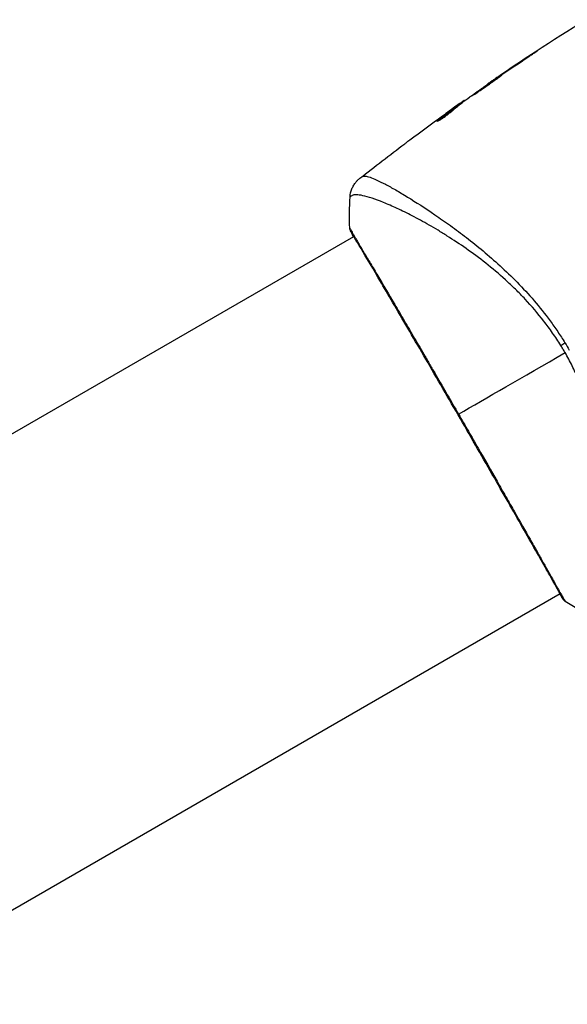
# Model space of a CAD drawing. Units: millimetres. Extents: x -5606 to 5548, y -5266 to 5889.
# Drawn here: x -338 to -274, y 2081 to 2196 of the extents above; entities that cross this region are included whole.
import ezdxf

# ---------------------------------------------------------------- set-up
doc = ezdxf.new("R2010")
doc.units = ezdxf.units.MM
doc.layers.add('2d', color=230, linetype='Continuous')

msp = doc.modelspace()

# ---------------------------------------------------------------- linework, layer by layer
at = {"layer": '2d'}
for p, q in [((-278.21, 2191.98), (-278.22, 2192)), ((-282.44, 2189.15), (-282.45, 2189.16)), ((-281.59, 2189.72), (-281.6, 2189.74)), ((-283.35, 2188.51), (-283.37, 2188.54)), ((-287.37, 2185.71), (-287.37, 2185.72)), ((-286.98, 2185.86), (-287.03, 2185.94)), ((-286.86, 2185.95), (-286.91, 2186.04)), ((-286.16, 2186.49), (-286.19, 2186.55)), ((-286.03, 2186.59), (-286.05, 2186.64)), ((-289.17, 2184.21), (-289.2, 2184.28)), ((-291.9, 2174.81), (-291.9, 2174.81)), ((-382.28, 2122.63), (-299.01, 2170.71)), ((-298.96, 2170.73), (-298.96, 2170.73)), ((-358.13, 2080.8), (-274.86, 2128.88)), ((-274.81, 2128.9), (-274.81, 2128.9))]:
    msp.add_line(p, q, dxfattribs=at)
at = {"layer": '2d', "extrusion": (0, 0, -1)}
for centre, major_axis, ratio, start_param, end_param in [((-298.93, 2171.57), (0.454, 0.209), 0.994416, 2.852327, 3.141554), ((-273.53, 2158.58), (2.55, 1.58), 0.044447, 4.227565, 4.433381)]:
    msp.add_ellipse(centre, major_axis=major_axis, ratio=ratio, start_param=start_param, end_param=end_param, dxfattribs=at)
at = {"layer": '2d'}
msp.add_ellipse((-274.06, 2128.52), major_axis=(0.423, 0.267), ratio=0.994441, start_param=3.141718, end_param=3.587639, dxfattribs=at)
for points in [[(-283.33, 2188.56), (-279.58, 2191.15), (-275.76, 2193.66), (-271.9, 2196.08)], [(-278.22, 2192), (-279.35, 2191.25), (-280.48, 2190.5), (-281.6, 2189.74)], [(-281.91, 2189.51), (-280.97, 2190.14), (-280.02, 2190.77), (-279.08, 2191.4)], [(-282.5, 2189.1), (-282.39, 2189.18), (-282.26, 2189.27), (-282.14, 2189.35)], [(-281.6, 2189.74), (-281.9, 2189.54), (-282.19, 2189.35), (-282.45, 2189.16)], [(-282.14, 2189.35), (-282.06, 2189.4), (-281.99, 2189.46), (-281.91, 2189.51)], [(-285.31, 2187.13), (-284.38, 2187.79), (-283.44, 2188.45), (-282.5, 2189.1)], [(-285.44, 2187.03), (-285.41, 2187.06), (-285.36, 2187.09), (-285.31, 2187.13)], [(-287.37, 2185.72), (-287.66, 2185.51), (-287.95, 2185.3), (-288.24, 2185.09)], [(-286.98, 2185.86), (-286.96, 2185.87), (-286.95, 2185.88), (-286.94, 2185.89)], [(-286.86, 2185.96), (-286.8, 2186.01), (-286.74, 2186.05), (-286.68, 2186.09)], [(-286.05, 2186.64), (-286.06, 2186.64), (-286.1, 2186.61), (-286.19, 2186.55)], [(-286.02, 2186.6), (-286.02, 2186.59), (-286.03, 2186.59), (-286.03, 2186.59)], [(-292.45, 2182.01), (-291.18, 2182.95), (-289.91, 2183.89), (-288.63, 2184.81)], [(-289.18, 2184.29), (-289.18, 2184.29), (-289.18, 2184.29), (-289.18, 2184.29)], [(-298.3, 2177.51), (-296.57, 2178.88), (-294.81, 2180.23), (-293.04, 2181.56)], [(-299.49, 2171.68), (-299.53, 2172.9), (-299.52, 2174.11), (-299.45, 2175.32)], [(-299.45, 2175.32), (-299.45, 2175.32), (-299.45, 2175.32), (-299.45, 2175.32)], [(-299.04, 2170.69), (-299.2, 2171), (-299.32, 2171.23), (-299.39, 2171.36)], [(-274.3, 2158.25), (-274.12, 2157.96), (-273.95, 2157.68), (-273.78, 2157.39)], [(-286.75, 2149.9), (-283.57, 2151.73), (-279.28, 2154.21), (-274.27, 2157.1)], [(-274.27, 2157.1), (-274.36, 2157.24), (-274.52, 2157.52), (-274.69, 2157.8), (-274.78, 2157.94)], [(-274.25, 2127.98), (-274.25, 2127.98), (-274.25, 2127.98), (-274.25, 2127.98)], [(-271.09, 2126.19), (-272.17, 2126.73), (-273.22, 2127.33), (-274.25, 2127.98)]]:
    msp.add_open_spline(points, degree=3, dxfattribs=at)
for points, knots in [([(-279.08, 2191.4), (-278.94, 2191.49), (-278.79, 2191.59), (-278.56, 2191.74), (-278.49, 2191.79), (-278.34, 2191.89), (-278.27, 2191.94), (-278.07, 2192.07), (-277.94, 2192.16), (-277.73, 2192.3), (-277.65, 2192.35), (-277.56, 2192.41), (-277.54, 2192.43), (-277.51, 2192.45), (-277.51, 2192.45), (-277.51, 2192.46), (-277.51, 2192.45), (-277.54, 2192.43), (-277.57, 2192.42), (-277.71, 2192.33), (-277.94, 2192.18), (-278.22, 2192)], [0, 0, 0, 0, 0.000535151, 0.000535151, 0.000802726, 0.000802726, 0.001070302, 0.001070302, 0.001605452, 0.001605452, 0.002140603, 0.002140603, 0.002408178, 0.002408178, 0.002675754, 0.002675754, 0.002943329, 0.002943329, 0.003210905, 0.003210905, 0.004281206, 0.004281206, 0.004281206, 0.004281206]), ([(-281.68, 2189.59), (-281.68, 2189.59), (-281.7, 2189.59), (-281.74, 2189.56), (-281.78, 2189.54), (-281.91, 2189.46), (-282.04, 2189.37), (-282.29, 2189.21), (-282.38, 2189.15), (-282.57, 2189.02), (-282.67, 2188.96), (-282.88, 2188.81), (-282.99, 2188.74), (-283.21, 2188.59), (-283.32, 2188.51), (-283.55, 2188.35), (-283.66, 2188.27), (-283.88, 2188.12), (-283.99, 2188.04), (-284.2, 2187.89), (-284.3, 2187.82), (-284.49, 2187.69), (-284.58, 2187.63), (-284.73, 2187.51), (-284.8, 2187.46), (-284.93, 2187.37), (-284.98, 2187.33), (-285.11, 2187.23), (-285.15, 2187.19), (-285.15, 2187.19)], [0.006580502, 0.006580502, 0.006580502, 0.006580502, 0.006991683, 0.006991683, 0.007402865, 0.007402865, 0.008225229, 0.008225229, 0.008636411, 0.008636411, 0.009047592, 0.009047592, 0.009458774, 0.009458774, 0.009869956, 0.009869956, 0.010281138, 0.010281138, 0.010692319, 0.010692319, 0.011103501, 0.011103501, 0.011514683, 0.011514683, 0.011925865, 0.011925865, 0.012337047, 0.012337047, 0.01315941, 0.01315941, 0.01315941, 0.01315941]), ([(-285.15, 2187.19), (-285.15, 2187.19), (-285.13, 2187.19), (-285.09, 2187.22), (-285.05, 2187.24), (-284.96, 2187.3), (-284.91, 2187.33), (-284.78, 2187.42), (-284.71, 2187.47), (-284.46, 2187.63), (-284.27, 2187.76), (-283.84, 2188.04), (-283.62, 2188.2), (-283.28, 2188.43), (-283.17, 2188.51), (-282.94, 2188.67), (-282.84, 2188.75), (-282.63, 2188.89), (-282.53, 2188.97), (-282.34, 2189.1), (-282.26, 2189.16), (-282.1, 2189.27), (-282.03, 2189.33), (-281.9, 2189.42), (-281.85, 2189.46), (-281.76, 2189.52), (-281.73, 2189.54), (-281.69, 2189.58), (-281.68, 2189.59), (-281.68, 2189.59)], [0, 0, 0, 0, 0.000411281, 0.000411281, 0.000822563, 0.000822563, 0.001233844, 0.001233844, 0.001645125, 0.001645125, 0.002467688, 0.002467688, 0.003290251, 0.003290251, 0.003701532, 0.003701532, 0.004112814, 0.004112814, 0.004524095, 0.004524095, 0.004935376, 0.004935376, 0.005346658, 0.005346658, 0.005757939, 0.005757939, 0.00616922, 0.00616922, 0.006580502, 0.006580502, 0.006580502, 0.006580502]), ([(-282.45, 2189.16), (-282.59, 2189.07), (-282.72, 2188.98), (-282.95, 2188.83), (-283.05, 2188.76), (-283.2, 2188.65), (-283.27, 2188.61), (-283.35, 2188.55), (-283.37, 2188.54), (-283.37, 2188.54)], [0, 0, 0, 0, 0.000629883, 0.000629883, 0.001259766, 0.001259766, 0.001889648, 0.001889648, 0.002519531, 0.002519531, 0.002519531, 0.002519531]), ([(-287.21, 2185.65), (-287.07, 2185.77), (-286.93, 2185.9), (-286.63, 2186.13), (-286.48, 2186.24), (-286.04, 2186.58), (-285.74, 2186.81), (-285.44, 2187.03)], [0, 0, 0, 0, 0.001186164, 0.001186164, 0.002372329, 0.002372329, 0.004744657, 0.004744657, 0.004744657, 0.004744657]), ([(-287.03, 2185.94), (-287.39, 2185.67), (-287.76, 2185.4), (-288.3, 2184.98), (-288.48, 2184.84), (-288.84, 2184.56), (-289.03, 2184.42), (-289.2, 2184.28)], [0, 0, 0, 0, 0.002943213, 0.002943213, 0.004414819, 0.004414819, 0.005886426, 0.005886426, 0.005886426, 0.005886426]), ([(-289.03, 2184.29), (-288.89, 2184.4), (-288.75, 2184.5), (-288.43, 2184.75), (-288.25, 2184.89), (-287.71, 2185.31), (-287.34, 2185.58), (-286.98, 2185.86)], [0.000338811, 0.000338811, 0.000338811, 0.000338811, 0.001471609, 0.001471609, 0.002943218, 0.002943218, 0.005886436, 0.005886436, 0.005886436, 0.005886436]), ([(-288.63, 2184.81), (-288.36, 2185.01), (-288.1, 2185.2), (-287.61, 2185.55), (-287.39, 2185.7), (-287.2, 2185.84)], [0, 0, 0, 0, 0.00101414, 0.00101414, 0.002028279, 0.002028279, 0.002028279, 0.002028279]), ([(-286.19, 2186.55), (-286.22, 2186.53), (-286.28, 2186.49), (-286.42, 2186.39), (-286.51, 2186.33), (-286.83, 2186.1), (-287.1, 2185.92), (-287.37, 2185.72)], [0, 0, 0, 0, 0.000502189, 0.000502189, 0.001004378, 0.001004378, 0.002008757, 0.002008757, 0.002008757, 0.002008757]), ([(-287.2, 2185.84), (-287.12, 2185.89), (-287.06, 2185.93), (-286.96, 2186), (-286.93, 2186.02), (-286.89, 2186.05), (-286.93, 2186.02), (-287.03, 2185.94)], [0, 0, 0, 0, 0.00040527, 0.00040527, 0.000810539, 0.000810539, 0.001621079, 0.001621079, 0.001621079, 0.001621079]), ([(-289.31, 2184.16), (-289.31, 2184.15), (-289.28, 2184.16), (-289.19, 2184.2), (-289.13, 2184.23), (-288.97, 2184.33), (-288.87, 2184.39), (-288.66, 2184.52), (-288.54, 2184.6), (-288.3, 2184.77), (-288.18, 2184.86), (-287.94, 2185.04), (-287.82, 2185.14), (-287.6, 2185.31), (-287.5, 2185.39), (-287.33, 2185.53), (-287.26, 2185.6), (-287.21, 2185.65)], [0.000653992, 0.000653992, 0.000653992, 0.000653992, 0.001105677, 0.001105677, 0.001557361, 0.001557361, 0.002009045, 0.002009045, 0.002460729, 0.002460729, 0.002912414, 0.002912414, 0.003364098, 0.003364098, 0.003815782, 0.003815782, 0.004267466, 0.004267466, 0.004267466, 0.004267466]), ([(-289.2, 2184.28), (-289.24, 2184.24), (-289.27, 2184.22), (-289.31, 2184.18), (-289.32, 2184.16), (-289.31, 2184.16)], [0, 0, 0, 0, 0.0003269962, 0.0003269962, 0.0006539924, 0.0006539924, 0.0006539924, 0.0006539924]), ([(-293.04, 2181.56), (-293, 2181.6), (-292.94, 2181.64), (-292.76, 2181.78), (-292.61, 2181.89), (-292.45, 2182.01)], [0.0043831083, 0.0043831083, 0.0043831083, 0.0043831083, 0.0046081794, 0.0046081794, 0.0051931773, 0.0051931773, 0.0051931773, 0.0051931773]), ([(-298.31, 2177.51), (-298.3, 2177.52), (-298.27, 2177.54), (-298.21, 2177.58), (-298.18, 2177.6), (-298.14, 2177.63), (-298.12, 2177.64), (-298.09, 2177.67), (-298.07, 2177.68), (-298.04, 2177.7)], [0.005435117, 0.005435117, 0.005435117, 0.005435117, 0.008149875, 0.008149875, 0.009508197, 0.009508197, 0.010187358, 0.010187358, 0.01086652, 0.01086652, 0.01086652, 0.01086652]), ([(-298.04, 2177.7), (-298.01, 2177.73), (-297.96, 2177.75), (-297.84, 2177.77), (-297.78, 2177.77), (-297.62, 2177.75), (-297.53, 2177.74), (-297.34, 2177.69), (-297.23, 2177.66), (-296.66, 2177.47), (-296.06, 2177.19), (-294.95, 2176.61), (-294.54, 2176.39), (-293.67, 2175.89), (-293.21, 2175.61), (-291.74, 2174.72), (-290.67, 2174.03), (-289.22, 2173.04), (-288.92, 2172.83), (-288.32, 2172.41), (-288.01, 2172.19), (-287.09, 2171.52), (-286.46, 2171.05), (-285.18, 2170.07), (-284.53, 2169.55), (-283.22, 2168.45), (-282.56, 2167.88), (-281.23, 2166.66), (-280.56, 2166.02), (-279.21, 2164.64), (-278.55, 2163.93), (-277.26, 2162.43), (-276.64, 2161.64), (-275.73, 2160.41), (-275.43, 2159.98), (-274.85, 2159.13), (-274.57, 2158.69), (-274.3, 2158.25)], [-0.00000006, -0.00000006, -0.00000006, -0.00000006, 0.00155509, 0.00155509, 0.00311024, 0.00311024, 0.00466539, 0.00466539, 0.00622054, 0.00622054, 0.01244115, 0.01244115, 0.01555145, 0.01555145, 0.01866175, 0.01866175, 0.02488235, 0.02488235, 0.0264375, 0.0264375, 0.02799265, 0.02799265, 0.03110295, 0.03110295, 0.03421326, 0.03421326, 0.03732356, 0.03732356, 0.04043386, 0.04043386, 0.04354416, 0.04354416, 0.04665446, 0.04665446, 0.04820961, 0.04820961, 0.04976476, 0.04976476, 0.04976476, 0.04976476]), ([(-299.45, 2175.32), (-299.43, 2175.64), (-299.36, 2175.97), (-299.18, 2176.41), (-299.11, 2176.56), (-298.95, 2176.83), (-298.86, 2176.96), (-298.68, 2177.16), (-298.6, 2177.25), (-298.5, 2177.35), (-298.47, 2177.37), (-298.41, 2177.43), (-298.39, 2177.45), (-298.34, 2177.49), (-298.32, 2177.5), (-298.31, 2177.51)], [0, 0, 0, 0, 0.0971851, 0.0971851, 0.1452694, 0.1452694, 0.1923029, 0.1923029, 0.228238, 0.228238, 0.2439373, 0.2439373, 0.2635728, 0.2635728, 0.2847725, 0.2847725, 0.2847725, 0.2847725]), ([(-298.31, 2177.51), (-298.31, 2177.51), (-298.31, 2177.51), (-298.31, 2177.51), (-298.31, 2177.51), (-298.31, 2177.51)], [0.005429455217, 0.005429455217, 0.005429455217, 0.005429455217, 0.0054332298, 0.0054332298, 0.005435116917, 0.005435116917, 0.005435116917, 0.005435116917]), ([(-274.78, 2157.94), (-275.08, 2158.44), (-275.41, 2158.92), (-276.07, 2159.87), (-276.42, 2160.34), (-277.47, 2161.7), (-278.19, 2162.55), (-279.32, 2163.75), (-279.7, 2164.13), (-280.47, 2164.89), (-280.87, 2165.26), (-282.03, 2166.32), (-282.8, 2166.97), (-285.11, 2168.79), (-286.62, 2169.83), (-288.44, 2170.98), (-288.8, 2171.21), (-289.51, 2171.63), (-289.86, 2171.84), (-290.88, 2172.42), (-291.54, 2172.78), (-292.79, 2173.43), (-293.39, 2173.72), (-294.24, 2174.11), (-294.51, 2174.23), (-295.04, 2174.47), (-295.3, 2174.57), (-296.52, 2175.07), (-297.33, 2175.33), (-298.25, 2175.54), (-298.51, 2175.58), (-298.83, 2175.59), (-298.92, 2175.58), (-299.08, 2175.55), (-299.14, 2175.53), (-299.24, 2175.47), (-299.28, 2175.45), (-299.35, 2175.41), (-299.38, 2175.39), (-299.43, 2175.34), (-299.45, 2175.33), (-299.45, 2175.32)], [0.00108513, 0.00108513, 0.00108513, 0.00108513, 0.00283845, 0.00283845, 0.00459176, 0.00459176, 0.0080984, 0.0080984, 0.00985172, 0.00985172, 0.01160504, 0.01160504, 0.01511167, 0.01511167, 0.02212494, 0.02212494, 0.02387826, 0.02387826, 0.02563158, 0.02563158, 0.02913822, 0.02913822, 0.03264485, 0.03264485, 0.03439817, 0.03439817, 0.03615149, 0.03615149, 0.04316476, 0.04316476, 0.0466714, 0.0466714, 0.04842471, 0.04842471, 0.05017803, 0.05017803, 0.05193135, 0.05193135, 0.05368467, 0.05368467, 0.05673284, 0.05673284, 0.05673284, 0.05673284]), ([(-299.49, 2171.68), (-299.49, 2171.68), (-299.49, 2171.68), (-299.48, 2171.68), (-299.46, 2171.64), (-299.37, 2171.47), (-299.31, 2171.35), (-299.13, 2171.03), (-299.02, 2170.83), (-298.81, 2170.48), (-298.73, 2170.35), (-298.57, 2170.08), (-298.49, 2169.93), (-298.21, 2169.47), (-298.01, 2169.13), (-297.56, 2168.38), (-297.32, 2167.97), (-296.79, 2167.08), (-296.5, 2166.59), (-295.6, 2165.07), (-294.94, 2163.95), (-294.04, 2162.41), (-293.85, 2162.1), (-293.48, 2161.46), (-293.29, 2161.13), (-292.71, 2160.14), (-292.31, 2159.46), (-291.5, 2158.08), (-291.09, 2157.37), (-290.46, 2156.29), (-290.24, 2155.92), (-289.81, 2155.18), (-289.6, 2154.81), (-288.5, 2152.93), (-287.63, 2151.42), (-286.75, 2149.9)], [0.07923749, 0.07923749, 0.07923749, 0.07923749, 0.07938588, 0.07938588, 0.08203774, 0.08203774, 0.08468959, 0.08468959, 0.08734145, 0.08734145, 0.08866737, 0.08866737, 0.0899933, 0.0899933, 0.09264516, 0.09264516, 0.09529701, 0.09529701, 0.09794886, 0.09794886, 0.10325257, 0.10325257, 0.1045785, 0.1045785, 0.10590443, 0.10590443, 0.10855628, 0.10855628, 0.11120814, 0.11120814, 0.11253406, 0.11253406, 0.11385999, 0.11385999, 0.1191637, 0.1191637, 0.1191637, 0.1191637]), ([(-299.39, 2171.36), (-299.41, 2171.41), (-299.42, 2171.44), (-299.44, 2171.48), (-299.44, 2171.49), (-299.45, 2171.52), (-299.46, 2171.53), (-299.46, 2171.55), (-299.47, 2171.56), (-299.47, 2171.59), (-299.48, 2171.6), (-299.48, 2171.64), (-299.49, 2171.66), (-299.49, 2171.68)], [0, 0, 0, 0, 0.1255639, 0.1255639, 0.1881372, 0.1881372, 0.2195206, 0.2195206, 0.2356823, 0.2356823, 0.2443442, 0.2443442, 0.2537028, 0.2537028, 0.2537028, 0.2537028]), ([(-274.48, 2128.25), (-274.5, 2128.27), (-274.51, 2128.3), (-274.59, 2128.43), (-274.67, 2128.56), (-275.05, 2129.21), (-275.49, 2129.99), (-276.75, 2132.23), (-277.64, 2133.8), (-279.68, 2137.39), (-280.85, 2139.44), (-283.33, 2143.78), (-284.68, 2146.13), (-287.38, 2150.82), (-288.77, 2153.21), (-291.39, 2157.73), (-292.67, 2159.92), (-294.94, 2163.8), (-295.97, 2165.55), (-297.64, 2168.4), (-298.31, 2169.52), (-298.98, 2170.65), (-299.14, 2170.94), (-299.28, 2171.2), (-299.31, 2171.25), (-299.34, 2171.3), (-299.35, 2171.32), (-299.37, 2171.37), (-299.39, 2171.4), (-299.4, 2171.43), (-299.41, 2171.43), (-299.41, 2171.43)], [0, 0, 0, 0, 0.079186, 0.079186, 0.316987, 0.316987, 1.03639, 1.03639, 1.866693, 1.866693, 2.678234, 2.678234, 3.490515, 3.490515, 4.303406, 4.303406, 5.115089, 5.115089, 5.927843, 5.927843, 6.739687, 6.739687, 7.136474, 7.136474, 7.240132, 7.240132, 7.279464, 7.279464, 7.397503, 7.397503, 7.469809, 7.469809, 7.469809, 7.469809]), ([(-271.09, 2126.19), (-271.08, 2126.19), (-271.08, 2126.19), (-271.06, 2126.19), (-271.02, 2126.2), (-270.93, 2126.25), (-270.9, 2126.26), (-270.83, 2126.3), (-270.81, 2126.31), (-270.76, 2126.35), (-270.73, 2126.37), (-270.61, 2126.49), (-270.5, 2126.65), (-270.35, 2126.98), (-270.3, 2127.1), (-270.21, 2127.38), (-270.16, 2127.54), (-269.93, 2128.38), (-269.76, 2129.28), (-269.56, 2130.92), (-269.5, 2131.52), (-269.4, 2132.81), (-269.36, 2133.51), (-269.29, 2135.7), (-269.29, 2137.31), (-269.43, 2139.93), (-269.5, 2140.84), (-269.65, 2142.26), (-269.71, 2142.74), (-269.84, 2143.71), (-269.91, 2144.2), (-270.15, 2145.68), (-270.36, 2146.69), (-270.73, 2148.23), (-270.86, 2148.75), (-271.16, 2149.8), (-271.32, 2150.33), (-271.85, 2151.92), (-272.25, 2152.97), (-272.94, 2154.53), (-273.19, 2155.05), (-273.7, 2156.08), (-273.98, 2156.59), (-274.27, 2157.1)], [0.16993444, 0.16993444, 0.16993444, 0.16993444, 0.17051597, 0.17051597, 0.17403725, 0.17403725, 0.17579789, 0.17579789, 0.17667821, 0.17667821, 0.17755853, 0.17755853, 0.18107982, 0.18107982, 0.18284046, 0.18284046, 0.1846011, 0.1846011, 0.19164367, 0.19164367, 0.19516496, 0.19516496, 0.19868624, 0.19868624, 0.20572881, 0.20572881, 0.2092501, 0.2092501, 0.21101074, 0.21101074, 0.21277138, 0.21277138, 0.21629267, 0.21629267, 0.21805331, 0.21805331, 0.21981395, 0.21981395, 0.22333524, 0.22333524, 0.22509588, 0.22509588, 0.22685652, 0.22685652, 0.22685652, 0.22685652]), ([(-286.75, 2149.9), (-286.37, 2149.23), (-285.98, 2148.56), (-285.4, 2147.56), (-285.21, 2147.23), (-284.83, 2146.56), (-284.64, 2146.23), (-283.69, 2144.58), (-282.96, 2143.3), (-281.89, 2141.43), (-281.54, 2140.81), (-280.85, 2139.6), (-280.52, 2139.02), (-279.54, 2137.31), (-278.94, 2136.24), (-278.09, 2134.74), (-277.82, 2134.26), (-277.3, 2133.35), (-277.06, 2132.91), (-276.37, 2131.69), (-275.97, 2130.98), (-275.55, 2130.21), (-275.46, 2130.07), (-275.31, 2129.79), (-275.23, 2129.66), (-275.03, 2129.28), (-274.9, 2129.06), (-274.68, 2128.69), (-274.59, 2128.53), (-274.43, 2128.27), (-274.37, 2128.17), (-274.32, 2128.1)], [0.1191637, 0.1191637, 0.1191637, 0.1191637, 0.12148322, 0.12148322, 0.12264298, 0.12264298, 0.12380274, 0.12380274, 0.12844178, 0.12844178, 0.1307613, 0.1307613, 0.13308082, 0.13308082, 0.13771986, 0.13771986, 0.14003938, 0.14003938, 0.1423589, 0.1423589, 0.14699794, 0.14699794, 0.1481577, 0.1481577, 0.14931746, 0.14931746, 0.15163698, 0.15163698, 0.1539565, 0.1539565, 0.15627602, 0.15627602, 0.15627602, 0.15627602]), ([(-274.25, 2127.98), (-274.27, 2127.99), (-274.29, 2128), (-274.31, 2128.02), (-274.32, 2128.03), (-274.34, 2128.05), (-274.35, 2128.05), (-274.37, 2128.07), (-274.37, 2128.08), (-274.39, 2128.11), (-274.4, 2128.12), (-274.44, 2128.17), (-274.49, 2128.23), (-274.64, 2128.45), (-274.75, 2128.63), (-274.89, 2128.86)], [0, 0, 0, 0, 0.0088443, 0.0088443, 0.0176685, 0.0176685, 0.029837, 0.029837, 0.0544416, 0.0544416, 0.1281323, 0.1281323, 0.3492845, 0.3492845, 0.6475725, 0.6475725, 0.6475725, 0.6475725]), ([(-274.43, 2128.17), (-274.43, 2128.17), (-274.43, 2128.17), (-274.44, 2128.19), (-274.46, 2128.21), (-274.48, 2128.25)], [0.1447439, 0.1447439, 0.1447439, 0.1447439, 0.1884014, 0.1884014, 0.3148393, 0.3148393, 0.3148393, 0.3148393]), ([(-274.32, 2128.1), (-274.27, 2128.02), (-274.25, 2127.98), (-274.25, 2127.98), (-274.25, 2127.98), (-274.25, 2127.98)], [0.156276015, 0.156276015, 0.156276015, 0.156276015, 0.158920015, 0.158920015, 0.159055401, 0.159055401, 0.159055401, 0.159055401])]:
    msp.add_open_spline(points, degree=3, knots=knots, dxfattribs=at)

doc.saveas('drawing.dxf')
